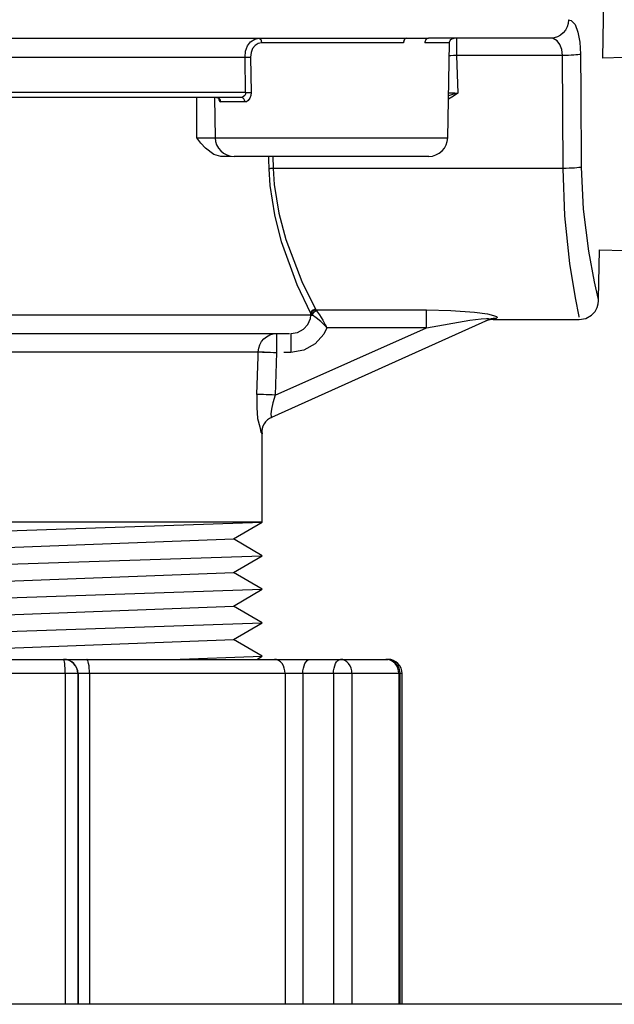
# Model space of a CAD drawing. Units: inches. Extents: x 0.5 to 10.9, y 0.1 to 17.
# Drawn here: x 6.2 to 6.3, y 12.7 to 12.9 of the extents above; entities that cross this region are included whole.
import ezdxf

# ---------------------------------------------------------------- set-up
doc = ezdxf.new("R2010")
doc.units = ezdxf.units.IN
doc.header["$LTSCALE"] = 0.75
doc.header["$MEASUREMENT"] = 0
doc.layers.add('Layer 1', color=7, linetype='Continuous')

msp = doc.modelspace()

# ---------------------------------------------------------------- linework, layer by layer
for p, q in [((6.258379295460411, 12.75524033447428), (6.258379295460411, 12.77496289506371)), ((6.153379295460411, 12.75171128094867), (6.258379295460411, 12.75524033447428)), ((6.258379295460411, 12.75524033447428), (6.153379295460407, 12.75524033447428)), ((6.252307745460413, 12.75168421963338), (6.258379295460411, 12.75524033447428)), ((6.159450845460409, 12.74815516610777), (6.252307745460413, 12.75168421963338)), ((6.258379295460411, 12.74814033447428), (6.252307745460413, 12.75168421963338)), ((6.153379295460411, 12.74461128094867), (6.258379295460411, 12.74814033447428)), ((6.252307745460413, 12.74458421963338), (6.258379295460411, 12.74814033447428)), ((6.159450845460409, 12.74105516610777), (6.252307745460413, 12.74458421963338)), ((6.258379295460411, 12.74104033447428), (6.252307745460413, 12.74458421963338)), ((6.153379295460411, 12.73751128094867), (6.258379295460411, 12.74104033447428)), ((6.252307745460413, 12.73748421963338), (6.258379295460411, 12.74104033447428)), ((6.159450845460409, 12.73395516610777), (6.252307745460413, 12.73748421963338)), ((6.258379295460411, 12.73394033447428), (6.252307745460413, 12.73748421963338)), ((6.153379295460411, 12.73041128094867), (6.258379295460411, 12.73394033447428)), ((6.252307745460413, 12.73038421963338), (6.258379295460411, 12.73394033447428)), ((6.159450845460409, 12.72685516610777), (6.252307745460413, 12.73038421963338)), ((6.258379295460411, 12.72684033447428), (6.252307745460413, 12.73038421963338)), ((6.239098209749983, 12.72619229653614), (6.258379295460411, 12.72684033447428)), ((6.25727286472932, 12.72619229653614), (6.258379295460411, 12.72684033447428))]:
    msp.add_line(p, q)
msp.add_arc((6.261450229016557, 12.77445277590238), 0.003113013727081818, 108.3558571869507, 189.4314027655851)
at = {"layer": 'Layer 1', "color": 7, "lineweight": 25}
msp.add_line((7.492931541655398, 12.65319384742349), (6.171333456237441, 12.65319384742349), dxfattribs=at)
for points in [[(6.330550396698047, 12.85343916444543), (6.330850150886707, 12.87014605231328)], [(6.323312214671919, 12.86157660903753), (6.323232867974916, 12.86080077466688), (6.323003644183594, 12.86006902179458), (6.32265099219693, 12.85938135042059), (6.322183728314613, 12.85878625019311), (6.321619485135969, 12.85829694556162), (6.320975895260322, 12.8579354772753), (6.320279407586671, 12.85771947793348), (6.319547654714356, 12.85764013123648)], [(6.323312214671919, 12.86157660903753), (6.323841192651901, 12.8614399563927), (6.324669924820544, 12.86055391827623), (6.325295882096864, 12.85894935173694), (6.325683799282178, 12.85678935831867), (6.32582486007685, 12.8542723047639)], [(6.122823956401835, 12.85764632522023), (6.12970601389156, 12.85764632522023), (6.137026168458377, 12.85764632522023), (6.144742373633594, 12.85764632522023), (6.152808513935401, 12.85764632522023), (6.161179830219709, 12.85764632522023), (6.169807494329312, 12.85764632522023), (6.178642678107014, 12.85764632522023), (6.187635197057915, 12.85764632522023), (6.196730797674014, 12.85764632522023), (6.205879295460409, 12.85764632522023), (6.215027793246808, 12.85764632522023), (6.224124750200609, 12.85764632522023), (6.233115912813808, 12.85764632522023), (6.24195109659151, 12.85764632522023), (6.250578760701117, 12.85764632522023), (6.258950076985421, 12.85764632522023), (6.267016217287232, 12.85764632522023), (6.274732422462446, 12.85764632522023), (6.282052577029265, 12.85764632522023), (6.288934634518988, 12.85764632522023)], [(6.254765484765525, 12.85364193933775), (6.254888912960855, 12.85491148648972), (6.25529446274551, 12.85604878914669), (6.25594686892082, 12.85692601096349), (6.256810866288127, 12.85748584599231), (6.257666047355773, 12.85764013123648)], [(6.257666047355773, 12.85764013123648), (6.257780659251438, 12.85762249863714), (6.257886454847441, 12.85756519268931), (6.258001066743109, 12.85747702969265), (6.258080413440098, 12.85736241779698), (6.25815976013709, 12.85720372440299), (6.25821265793509, 12.85703621470933), (6.258247923133766, 12.85685548056616), (6.258256739433428, 12.85666593012334)], [(6.28893746227255, 12.85764013123648), (6.288822850376892, 12.85762249863714), (6.288708238481231, 12.85756519268931), (6.288602442885239, 12.85747702969265), (6.28851427988857, 12.85736241779698), (6.288426116891902, 12.85720372440299), (6.288373219093906, 12.85703621470933), (6.28833795389524, 12.85685548056616), (6.288329137595579, 12.85666593012334)], [(6.28893746227255, 12.85764013123648), (6.29361891739542, 12.85764013123648)], [(6.29361891739542, 12.85764013123648), (6.293469040301094, 12.85762249863714), (6.293327979506433, 12.85756519268931), (6.293186918711768, 12.85747702969265), (6.293072306816114, 12.85736241779698), (6.292975327519773, 12.85720372440299), (6.292895980822781, 12.85703621470933), (6.292843083024781, 12.85685548056616), (6.292834266725116, 12.85666593012334)], [(6.319547654714356, 12.85764013123648), (6.317290681999758, 12.85764013123648), (6.314733955096489, 12.85764013123648), (6.31189510660391, 12.85764013123648), (6.308765320222335, 12.85764013123648), (6.305371044850762, 12.85764013123648), (6.301703464189529, 12.85764013123648), (6.297780210837974, 12.85764013123648), (6.29361891739542, 12.85764013123648)], [(6.298044699827969, 12.85666593012334), (6.298062332427296, 12.85685548056616), (6.298124046524961, 12.85703621470933), (6.298212209521626, 12.85720372440299), (6.298344454016629, 12.85736241779698), (6.298485514811286, 12.85747702969265), (6.298661840804616, 12.85756519268931), (6.298846983097611, 12.85762249863714), (6.299040941690269, 12.85764013123648)], [(6.299525838171924, 12.85764013123648), (6.299525838171924, 12.85757400898898), (6.299525838171924, 12.85737123409665), (6.299525838171924, 12.85704503100899), (6.299525838171924, 12.85659099157617), (6.299525838171924, 12.85603997284702), (6.299525838171924, 12.85540960742087), (6.299525838171924, 12.85472634419672), (6.299525838171924, 12.85399459132441)], [(6.321980953422283, 12.85399459132441), (6.321839892627626, 12.85525532217671), (6.321460791741973, 12.85633091073601), (6.320870099664315, 12.85713319400566), (6.320059000095011, 12.85757400898898), (6.319547654714356, 12.85764013123648)], [(6.258256739433428, 12.85666593012334), (6.257569068059443, 12.85653809377817), (6.25689021298513, 12.85612372769385), (6.256370051304813, 12.85546250521887), (6.256052664516822, 12.85461614045089), (6.25594686892082, 12.85365957193709)], [(6.288329137595579, 12.85666593012334), (6.284952494823333, 12.85666593012334), (6.281267281562773, 12.85666593012334), (6.277361660810552, 12.85666593012334), (6.273350244462332, 12.85666593012334), (6.269338828114108, 12.85666593012334), (6.265406758462891, 12.85666593012334), (6.261695096303331, 12.85666593012334), (6.258256739433428, 12.85666593012334)], [(6.298044699827969, 12.85666593012334), (6.298035883528303, 12.85666593012334), (6.297665598942306, 12.85666593012334), (6.296651724480672, 12.85666593012334), (6.295029525342049, 12.85666593012334), (6.292834266725116, 12.85666593012334)], [(6.297692047841306, 12.83656917503374), (6.298044699827969, 12.85666593012334)], [(6.156995528415255, 12.85364648534297), (6.164567961794269, 12.85364648534297), (6.172449640168882, 12.85364648534297), (6.180584953693394, 12.85364648534297), (6.1889101544959, 12.85364648534297), (6.197362851042204, 12.85364648534297), (6.205879295460409, 12.85364648534297), (6.214395739878615, 12.85364648534297), (6.222848436424922, 12.85364648534297), (6.231173637227432, 12.85364648534297), (6.239308950751941, 12.85364648534297), (6.247190629126553, 12.85364648534297), (6.254763062505567, 12.85364648534297)], [(6.254765484765525, 12.85364193933775), (6.254906545560182, 12.85365075563742), (6.255065238954185, 12.85365075563742), (6.255215116048507, 12.85365075563742), (6.255382625742175, 12.85365957193709), (6.255532502836505, 12.85365957193709), (6.255682379930835, 12.85365957193709), (6.255823440725489, 12.85365957193709), (6.25594686892082, 12.85365957193709)], [(6.254880096661193, 12.8461480846213), (6.254765484765525, 12.85364193933775)], [(6.25594686892082, 12.85365957193709), (6.25607029711615, 12.84616571722063)], [(6.299525838171924, 12.85399459132441), (6.298952778693604, 12.85396373427558), (6.298379719215284, 12.85392846907691), (6.297991802029969, 12.85391083647758)], [(6.321980953422283, 12.85399459132441), (6.299525838171924, 12.85399459132441)], [(6.299525838171924, 12.85399459132441), (6.299825592360584, 12.8460555134748)], [(6.32582486007685, 12.8542723047639), (6.325595636285517, 12.85421940696591), (6.325278249497526, 12.85416210101807), (6.324872699712873, 12.85411801951974), (6.324387803231222, 12.85408275432107), (6.32385000895157, 12.85404748912241), (6.32325050057425, 12.85402104022341), (6.322633359597607, 12.85400340762408), (6.321980953422283, 12.85399459132441)], [(6.322122014216948, 12.83009360292876), (6.321980953422283, 12.85399459132441)], [(6.32582486007685, 12.8542723047639), (6.325886574174511, 12.84629796171563), (6.325983553470838, 12.83037572451808)], [(6.335134872524584, 12.85358463338992), (6.330550396698047, 12.85343916444543)], [(6.254879707547765, 12.84614729419976), (6.247293710791752, 12.84614729419976), (6.239393043689336, 12.84614729419976), (6.231238741437028, 12.84614729419976), (6.222893195569021, 12.84614729419976), (6.214418797619519, 12.84614729419976), (6.205879295460409, 12.84614729419976), (6.197341149639005, 12.84614729419976), (6.188865395351801, 12.84614729419976), (6.180519849483794, 12.84614729419976), (6.172365547231482, 12.84614729419976), (6.164464880129074, 12.84614729419976), (6.156878883373057, 12.84614729419976)], [(6.157797123995945, 12.84514631697717), (6.165251555995063, 12.84514631697717), (6.17300980763898, 12.84514631697717), (6.181009487393489, 12.84514631697717), (6.189197698088297, 12.84514631697717), (6.197506622838407, 12.84514631697717), (6.205879295460409, 12.84514631697717), (6.214251968082419, 12.84514631697717), (6.222562249170227, 12.84514631697717), (6.230749103527334, 12.84514631697717), (6.238750139619544, 12.84514631697717), (6.246507034925759, 12.84514631697717), (6.253961466924878, 12.84514631697717)], [(6.244529760852814, 12.83656917503374), (6.244529760852814, 12.84063789732979), (6.244520944553148, 12.84514302645933)], [(6.248276688211039, 12.84514302645933), (6.248426565305369, 12.83656917503374)], [(6.249625582060002, 12.84416000904652), (6.249599133161002, 12.84434955948935), (6.24954623536301, 12.84453910993218), (6.24946688866601, 12.84471102777568), (6.249343460470676, 12.84485649672017), (6.249202399676012, 12.84498433306533), (6.249043706282016, 12.845072496062), (6.248858563989025, 12.84512539386), (6.248682237995702, 12.84514302645933)], [(6.248743952093367, 12.84512539386), (6.249008441083351, 12.845072496062), (6.249193583376346, 12.84493584341717), (6.249246481174346, 12.8448741293195), (6.249246481174346, 12.84488294561917)], [(6.249184767076684, 12.84485649672017), (6.249246481174346, 12.84461404847935), (6.249422807167679, 12.84427902909202), (6.249625582060002, 12.84416000904652)], [(6.254880096661193, 12.8461480846213), (6.254836015162855, 12.84582188153364), (6.254694954368194, 12.84553975994432), (6.254474546876526, 12.84531935245266), (6.25420124158688, 12.84516947535833), (6.253963201495882, 12.84514302645933)], [(6.254703770667859, 12.84416000904652), (6.254694954368194, 12.84434955948935), (6.25465087286986, 12.84453910993218), (6.254571526172867, 12.84471102777568), (6.254483363176202, 12.84485649672017), (6.254368751280538, 12.84498433306533), (6.254245323085208, 12.845072496062), (6.254104262290543, 12.84512539386), (6.253963201495882, 12.84514302645933)], [(6.25607029711615, 12.84616571722063), (6.255999766718823, 12.84552212734498), (6.2557969918265, 12.84494906786667), (6.255461972439168, 12.84450384473351), (6.25504760635485, 12.84422613129402), (6.254703770667859, 12.84416000904652)], [(6.254880096661193, 12.8461480846213), (6.255029973755512, 12.8461480846213), (6.255179850849853, 12.8461480846213), (6.25534736054351, 12.84615690092097), (6.25549723763784, 12.84615690092097), (6.255647114732174, 12.84615690092097), (6.255805808126162, 12.84615690092097), (6.255938052621158, 12.84615690092097), (6.25607029711615, 12.84616571722063)], [(6.299825592360584, 12.8460555134748), (6.299807959761246, 12.84603788087547), (6.299649266367258, 12.8459100445303), (6.298952778693604, 12.84538106655032), (6.297841924935639, 12.84478155817301)], [(6.299825592360584, 12.8460555134748), (6.299799143461584, 12.84604669717514), (6.299763878262919, 12.84603788087547), (6.299605184868916, 12.84598498307748), (6.298705922302943, 12.84572490223731), (6.297850741235301, 12.84549567844599)], [(6.297859557534977, 12.84608637052363), (6.29793890423197, 12.84608637052363), (6.299217267683602, 12.84606432977447), (6.299825592360584, 12.8460555134748)], [(6.254703770667859, 12.84416000904652), (6.253883854798882, 12.84416000904652), (6.253116836727902, 12.84416000904652), (6.252393900155255, 12.84416000904652), (6.251723861380615, 12.84416000904652), (6.25111553670363, 12.84416000904652), (6.250560109824651, 12.84416000904652), (6.250057580743654, 12.84416000904652), (6.249625582060002, 12.84416000904652)], [(6.249625582060002, 12.83264151353235), (6.248135627416382, 12.833020614418), (6.246372367483094, 12.83436510011714), (6.245429023418787, 12.83541423977744), (6.244547393452141, 12.83656035873407), (6.244529760852814, 12.83656917503374)], [(6.244529760852814, 12.83656917503374), (6.244785433543139, 12.83656917503374), (6.246019715496434, 12.83655154243441), (6.247359793045732, 12.83655154243441), (6.248417749005707, 12.83656035873407)], [(6.248426565305369, 12.83656917503374), (6.248453014204372, 12.83656917503374), (6.249484521265344, 12.83656917503374), (6.251891371074272, 12.83656917503374), (6.255541319136167, 12.83656917503374), (6.260213957959373, 12.83656917503374), (6.265635982254214, 12.83656917503374), (6.271498821532386, 12.83656917503374), (6.277441007507552, 12.83656917503374), (6.283136337092049, 12.83656917503374), (6.28824097459891, 12.83656917503374), (6.292455165839456, 12.83656917503374), (6.295532054423038, 12.83656917503374), (6.297295314356322, 12.83656917503374), (6.297692047841306, 12.83656917503374)], [(6.248426565305369, 12.83656917503374), (6.248514728302034, 12.83580215696276), (6.248752768393032, 12.83506158779078), (6.249123052979019, 12.83438273271647), (6.249616765760337, 12.83378763248898), (6.250225090437322, 12.83330273600733), (6.2509127618113, 12.83294126772101), (6.251653330983277, 12.83271204392968), (6.252429165353927, 12.83264151353235)], [(6.293698264092423, 12.83264151353235), (6.294465282163404, 12.83271204392968), (6.295214667635044, 12.83294126772101), (6.295884706409694, 12.83330273600733), (6.296493031086676, 12.83378763248898), (6.296986743867993, 12.83438273271647), (6.297365844753656, 12.83506158779078), (6.297603884844641, 12.83580215696276), (6.297692047841306, 12.83656917503374)], [(6.251820840676945, 12.83264151353235), (6.250383783831314, 12.83264151353235), (6.249625582060002, 12.83264151353235)], [(6.293698264092423, 12.83264151353235), (6.293539570698428, 12.83264151353235), (6.292164227950469, 12.83264151353235), (6.289448807653205, 12.83264151353235), (6.285587268399315, 12.83264151353235), (6.280844099178783, 12.83264151353235), (6.275554319378934, 12.83264151353235), (6.270088213585758, 12.83264151353235), (6.264833698984571, 12.83264151353235), (6.260152243861707, 12.83264151353235), (6.256378867604475, 12.83264151353235), (6.253769242903214, 12.83264151353235), (6.252526144650258, 12.83264151353235), (6.252429165353927, 12.83264151353235)], [(6.259878938572047, 12.83002307253142), (6.259799591875048, 12.8320111481062), (6.259781959275717, 12.83264151353235)], [(6.260619507744028, 12.83265914613168), (6.260716487040359, 12.83009360292876)], [(6.325983553470838, 12.83037572451808), (6.325771962278846, 12.83031401042042), (6.325454575490859, 12.83026552077225), (6.325049025706196, 12.83022143927392), (6.324564129224548, 12.83017735777559), (6.324008702345569, 12.83014209257692), (6.323409193968249, 12.83012005182776), (6.322774420392264, 12.83010241922842), (6.322122014216948, 12.83009360292876)], [(6.325983553470838, 12.83037572451808), (6.326389103255494, 12.821471261855), (6.327491140713796, 12.81255357474242), (6.328725422667095, 12.80610885968627), (6.329527705936744, 12.8026220131682), (6.329554154835744, 12.80249858497287)], [(6.260716487040359, 12.83009360292876), (6.260584242545363, 12.83008478662909), (6.260469630649698, 12.83007597032942), (6.26035501875403, 12.83007597032942), (6.260240406858362, 12.83006715402975), (6.260134611262373, 12.83005833773009), (6.260037631966046, 12.83004070513076), (6.259949468969378, 12.83003188883109), (6.259878938572047, 12.83002307253142)], [(6.268686421938799, 12.79937320674113), (6.265838757146543, 12.80545204536112), (6.262515012172305, 12.81455928291653), (6.261069139027018, 12.8202898776997), (6.26010816236337, 12.82650096081469), (6.259878938572047, 12.83002307253142)], [(6.322122014216948, 12.83009360292876), (6.260716487040359, 12.83009360292876)], [(6.260716487040359, 12.83009360292876), (6.26095452713135, 12.82666406235852), (6.261924320094661, 12.82062489708702), (6.263396642138954, 12.81505299569785), (6.266782101210854, 12.80620143083277), (6.269673847501437, 12.80029451005626)], [(6.325560371086855, 12.79861500496981), (6.325525105888186, 12.79876929021397), (6.324749271517547, 12.80269695171536), (6.323567887362238, 12.80998362338966), (6.322509931402276, 12.82003861315921), (6.322122014216948, 12.83009360292876)], [(6.329668766731402, 12.8024897686732), (6.329853909024397, 12.81286214523074)], [(6.329853909024397, 12.81286214523074), (6.335134872524584, 12.81269904368691)], [(6.325463391790525, 12.79815655738716), (6.325516289588524, 12.79814333293766), (6.326944530134476, 12.79835492412965), (6.328169995788109, 12.7990381873538), (6.328937013859093, 12.79985369507294), (6.329377828842414, 12.80069124354126), (6.329598236334075, 12.80144944531257), (6.329659950431736, 12.80209303518822), (6.329642317832398, 12.80249858497287)], [(6.268485131016316, 12.79907695065948), (6.266805984943733, 12.79907695065948), (6.264483934801362, 12.79907695065948), (6.261543394667793, 12.79907695065948), (6.258018272985531, 12.79907695065948), (6.253943834534777, 12.79907695065948), (6.249360769446529, 12.79907695065948), (6.244321974891083, 12.79907695065948), (6.238877635363345, 12.79907695065948), (6.23308607338441, 12.79907695065948), (6.227008324150777, 12.79907695065948), (6.220706779196647, 12.79907695065948), (6.21425061174472, 12.79907695065948), (6.207703569666894, 12.79907695065948), (6.201138895198966, 12.79907695065948)], [(6.264436965499581, 12.79513697475141), (6.265874022345209, 12.79537501484241), (6.267143569497179, 12.79605386991672), (6.26807809726181, 12.79708978512752), (6.268598258942131, 12.79834610782999), (6.26867760563913, 12.7990778607023)], [(6.26867760563913, 12.7990778607023), (6.268686421938799, 12.79937320674113)], [(6.26867760563913, 12.7990778607023), (6.268704054538123, 12.7990778607023), (6.268739319736799, 12.7990778607023), (6.268774584935461, 12.79906904440263), (6.268818666433791, 12.79906904440263), (6.268871564231791, 12.79906904440263), (6.268924462029794, 12.79906904440263), (6.268977359827794, 12.79906904440263), (6.269039073925459, 12.79906904440263)], [(6.269673847501437, 12.80029451005626), (6.269479888908776, 12.80026806115727), (6.269312379215112, 12.8002063470596), (6.269144869521451, 12.80012259221277), (6.269003808726787, 12.80000357216727), (6.268871564231791, 12.79987132767228), (6.268783401235126, 12.79971704242812), (6.268712870837795, 12.79954512458462), (6.268686421938799, 12.79937320674113)], [(6.268836299033129, 12.79921892149696), (6.268686421938799, 12.79937320674113)], [(6.269779643097436, 12.8001402248121), (6.269612133403772, 12.8001137759131), (6.269444623710111, 12.80005206181544), (6.269294746615781, 12.79995949066894), (6.269153685821113, 12.79984487877328), (6.269030257625786, 12.79970822612845), (6.268942094629121, 12.79955394088429), (6.268871564231791, 12.79939083934046), (6.268836299033129, 12.79921892149696)], [(6.269039073925459, 12.79906904440263), (6.268836299033129, 12.79921892149696)], [(6.269929520191756, 12.79994185806961), (6.269779643097436, 12.79989777657128), (6.269629766003106, 12.79983606247361), (6.269479888908776, 12.79974349132712), (6.269356460713446, 12.79963328758128), (6.269241848817781, 12.79950985938595), (6.269153685821113, 12.79936439044146), (6.269083155423786, 12.79921892149696), (6.269039073925459, 12.79906904440263)], [(6.272098329909699, 12.79637566485455), (6.272080697310372, 12.79639329745388), (6.272045432111703, 12.79643297080237), (6.271957269115042, 12.79653876639837), (6.271692780125043, 12.7968208879877), (6.270819966458074, 12.79767606905534), (6.269850173494763, 12.79849598492432), (6.269039073925459, 12.79906904440263)], [(6.269673847501437, 12.80029451005626), (6.269779643097436, 12.8001402248121)], [(6.269779643097436, 12.8001402248121), (6.293204551311106, 12.8001402248121)], [(6.269779643097436, 12.8001402248121), (6.269929520191756, 12.79994185806961)], [(6.269929520191756, 12.79994185806961), (6.270520212269414, 12.79909549330163), (6.271216699943054, 12.79798463954367), (6.271754494222709, 12.79702807102986), (6.271974901714369, 12.79662692939504), (6.272054248411369, 12.79646823600104), (6.272089513610034, 12.79639329745388), (6.272098329909699, 12.79637566485455)], [(6.293204551311106, 12.79637566485455), (6.293204551311106, 12.79697958138169), (6.293204551311106, 12.79758790605868), (6.293204551311106, 12.79815655738716), (6.293204551311106, 12.79868112721731), (6.293204551311106, 12.7991572073993), (6.293204551311106, 12.79956275718395), (6.293204551311106, 12.79989777657128), (6.293204551311106, 12.8001402248121)], [(6.293204551311106, 12.8001402248121), (6.298379719215284, 12.80004324551577), (6.303387377425814, 12.79967296092978), (6.306093981423402, 12.79929386004413), (6.307389977474362, 12.79900292215513), (6.30805119994935, 12.79875165761464), (6.30807764884835, 12.79873402501531), (6.308183444444342, 12.79852243382332), (6.308042383649685, 12.79843427082665)], [(6.306349654113724, 12.79809043513966), (6.260340189917731, 12.77740739612225)], [(6.293204551311106, 12.79637566485455), (6.302382319263845, 12.79801990474233), (6.304762720173777, 12.79827998558249), (6.305882390231407, 12.79834610782999), (6.306235042218066, 12.79832847523065), (6.306420184511065, 12.79830202633165), (6.306525980107054, 12.79824472038382), (6.306499531208065, 12.79817418998649), (6.306349654113724, 12.79809043513966)], [(6.30775144576069, 12.79811688403866), (6.307478140471037, 12.79813451663799), (6.307222467780708, 12.79813451663799), (6.306949162491044, 12.79811688403866), (6.306684673501056, 12.79808161883999), (6.306411368211389, 12.798028721042), (6.306164511820732, 12.79796700694433), (6.305908839130407, 12.79787443579783), (6.305653166440084, 12.79776423205201)], [(6.306349654113724, 12.79809043513966), (6.306552429006054, 12.79817418998649), (6.306746387598725, 12.79824472038382), (6.306966795090382, 12.79831084263132), (6.307169569982705, 12.79836374042932), (6.307389977474362, 12.79839900562799), (6.307610384966029, 12.79842545452699), (6.307821976158028, 12.79843427082665), (6.308042383649685, 12.79843427082665)], [(6.308042383649685, 12.79843427082665), (6.307398793774038, 12.79816537368682), (6.307354712275711, 12.79814333293766)], [(6.307354712275711, 12.79814333293766), (6.325560371086855, 12.79814333293766)], [(6.202956387716945, 12.79514628400492), (6.209339312933071, 12.79514628400492), (6.2156815480182, 12.79514628400492), (6.221913919749632, 12.79514628400492), (6.227964542229266, 12.79514628400492), (6.233764242234404, 12.79514628400492), (6.23924927189314, 12.79514628400492), (6.244355883333586, 12.79514628400492), (6.249027110372332, 12.79514628400492), (6.253210055839084, 12.79514628400492), (6.256855891576645, 12.79514628400492), (6.259925283791709, 12.79514628400492), (6.262382967704085, 12.79514628400492), (6.26420046022206, 12.79514628400492)], [(6.257569322700171, 12.79126661919786), (6.257657485696839, 12.79203363726883), (6.257886709488158, 12.79275657384148), (6.258256994074149, 12.79343542891579), (6.258750706855469, 12.79400848839411), (6.259332582633451, 12.79448897672593), (6.259993805108437, 12.79485044501225), (6.260716741681087, 12.79506644435408), (6.26146612715273, 12.79513697475141)], [(6.261175189263732, 12.78214174904311), (6.293204551311106, 12.79637566485455)], [(6.26146612715273, 12.79513697475141), (6.26146612715273, 12.79506644435408), (6.26146612715273, 12.79484162871259), (6.26146612715273, 12.7944713441266), (6.26146612715273, 12.79397322319544), (6.26146612715273, 12.79336049036863), (6.26146612715273, 12.79267722714448), (6.26146612715273, 12.79192784167284), (6.26146612715273, 12.79113878285269)], [(6.272098329909699, 12.79637566485455), (6.271445923734383, 12.79503117915541), (6.269638582302768, 12.79296375688364), (6.267187650995506, 12.79161045488484), (6.264436965499581, 12.79113878285269)], [(6.264436965499581, 12.79513697475141), (6.264436965499581, 12.79506644435408), (6.264436965499581, 12.79484162871259), (6.264436965499581, 12.7944713441266), (6.264436965499581, 12.79397322319544), (6.264436965499581, 12.79336049036863), (6.264436965499581, 12.79267722714448), (6.264436965499581, 12.79192784167284), (6.264436965499581, 12.79113878285269)], [(6.293204551311106, 12.79637566485455), (6.272098329909699, 12.79637566485455)], [(6.205235035052919, 12.79127122719607), (6.211323634988151, 12.79127122719607), (6.217344418038383, 12.79127122719607), (6.223221429292419, 12.79127122719607), (6.228881426514455, 12.79127122719607), (6.234256592819495, 12.79127122719607), (6.239276398647139, 12.79127122719607), (6.243879808800887, 12.79127122719607), (6.248008500759642, 12.79127122719607), (6.251612290028504, 12.79127122719607), (6.254645061125668, 12.79127122719607), (6.257070192933245, 12.79127122719607), (6.258853777008724, 12.79127122719607)], [(6.257278384811176, 12.78226517723844), (6.257525241201833, 12.79026596918572), (6.257569322700171, 12.79126661919786)], [(6.257569322700171, 12.79126661919786), (6.257763281292828, 12.79125780289819), (6.258071851781157, 12.79124898659852), (6.258477401565809, 12.79124017029885), (6.258962298047461, 12.79122253769952), (6.259526541226116, 12.79120490510019), (6.260134865903094, 12.79118727250086), (6.260787272078414, 12.79116963990152), (6.26146612715273, 12.79113878285269)], [(6.26146612715273, 12.79113878285269), (6.261175189263732, 12.78214174904311)], [(6.264436965499581, 12.79113878285269), (6.262982276054625, 12.79113878285269)], [(6.261175189263732, 12.78214174904311), (6.260496334189416, 12.78216819794211), (6.259852744313768, 12.78218583054145), (6.259235603337121, 12.78220346314078), (6.258680176458139, 12.78222109574011), (6.25819527997648, 12.78223872833944), (6.257789730191831, 12.78225636093877), (6.257481159703506, 12.78226517723844), (6.257278384811176, 12.78226517723844)], [(6.257278384811176, 12.78226517723844), (6.257278384811176, 12.78222991203978), (6.257278384811176, 12.77947481839402), (6.257419445605841, 12.77714731528209), (6.257867950079756, 12.77538852988635), (6.258141255369413, 12.77426004352905), (6.258379295460411, 12.77394265674106)], [(6.261175189263732, 12.78214174904311), (6.260646211283746, 12.78049750915532), (6.2603464570951, 12.77916183975586), (6.260240661499093, 12.77814796529422), (6.260302375596758, 12.77754404876707), (6.260469885290423, 12.77740739612225)], [(6.197343532044332, 12.72619229653615), (6.199710341330803, 12.72619229653615), (6.202083932305779, 12.72619229653615), (6.204460235956152, 12.72619229653615), (6.206841286788478, 12.72619229653615), (6.20922030311425, 12.72619229653615), (6.211599319440026, 12.72619229653615), (6.213974266752697, 12.72619229653615), (6.216343788714571, 12.72619229653615)], [(6.216343788714571, 12.72619229653615), (6.216391260534071, 12.72619229653615)], [(6.219344007706937, 12.72319207754378), (6.219285685185842, 12.72377665909247), (6.21911478663564, 12.72434089557567), (6.218838093744843, 12.72485901657706), (6.218464422708497, 12.72531271153771), (6.218010727747853, 12.72568638257405), (6.217492606746461, 12.72596443180255), (6.216928370263265, 12.72613397401505), (6.216343788714571, 12.72619229653615)], [(6.216661849905218, 12.72319207754378), (6.216656424554419, 12.72377665909247), (6.216638113995465, 12.72434089557567), (6.216608952734919, 12.72485901657706), (6.216568940772767, 12.72531271153771), (6.216521468953268, 12.72568638257405), (6.216465859107572, 12.72596443180255), (6.216406180248772, 12.72613397401505), (6.216343788714571, 12.72619229653615)], [(6.216391260534071, 12.72619229653615), (6.216484169666519, 12.72619229653615), (6.216752046362267, 12.72619229653615), (6.217184039919712, 12.72619229653615), (6.217768621468405, 12.72619229653615), (6.218488158618246, 12.72619229653615), (6.219322984472587, 12.72619229653615), (6.220248006783979, 12.72619229653615), (6.221234064291867, 12.72619229653615)], [(6.219389445019889, 12.72319207754378), (6.219332478836488, 12.72377665909247), (6.219162258455142, 12.72434089557567), (6.218884209226644, 12.72485901657706), (6.218511894527996, 12.72531271153771), (6.218057521398499, 12.72568638257405), (6.217538044059406, 12.72596443180255), (6.216975842082764, 12.72613397401505), (6.216391260534071, 12.72619229653615)], [(6.221811864152059, 12.72319207754378), (6.221801013450463, 12.72377665909247), (6.22176913951451, 12.72434089557567), (6.221714886006513, 12.72485901657706), (6.221642321939562, 12.72531271153771), (6.221554838157914, 12.72568638257405), (6.221455147336965, 12.72596443180255), (6.221346640320963, 12.72613397401505), (6.221234064291867, 12.72619229653615)], [(6.221234064291867, 12.72619229653615), (6.226898130527005, 12.72619229653615), (6.232432666511791, 12.72619229653615), (6.237805120141434, 12.72619229653615), (6.242976835791474, 12.72619229653615), (6.247917295863672, 12.72619229653615), (6.252591235577817, 12.72619229653615), (6.256970171842216, 12.72619229653615), (6.261024265227476, 12.72619229653615)], [(6.261024265227476, 12.72619229653615), (6.261771607300165, 12.72619229653615), (6.262628812726554, 12.72619229653615), (6.263568754752647, 12.72619229653615), (6.264566341130987, 12.72619229653615), (6.265591054263322, 12.72619229653615), (6.266611698382562, 12.72619229653615), (6.267601146734702, 12.72619229653615), (6.26852888172149, 12.72619229653615)], [(6.26326086609475, 12.72319207754378), (6.263217463288349, 12.72377665909247), (6.263089967544552, 12.72434089557567), (6.262882447876454, 12.72485901657706), (6.262605076816808, 12.72531271153771), (6.262265992391811, 12.72568638257405), (6.261880114316163, 12.72596443180255), (6.261460327798019, 12.72613397401505), (6.261024265227476, 12.72619229653615)], [(6.267011818004057, 12.72319207754378), (6.26704097926461, 12.72377665909247), (6.267127106708557, 12.72434089557567), (6.267267487660504, 12.72485901657706), (6.267456018600804, 12.72531271153771), (6.267685239672097, 12.72568638257405), (6.267948369185895, 12.72596443180255), (6.268232521934042, 12.72613397401505), (6.26852888172149, 12.72619229653615)], [(6.26852888172149, 12.72619229653615), (6.275017601278218, 12.72619229653615)], [(6.273500537560786, 12.72319207754378), (6.273529698821338, 12.72377665909247), (6.273615826265285, 12.72434089557567), (6.273756207217232, 12.72485901657706), (6.273945416326381, 12.72531271153771), (6.274174637397678, 12.72568638257405), (6.274437088742623, 12.72596443180255), (6.274721919659623, 12.72613397401505), (6.275017601278218, 12.72619229653615)], [(6.275017601278218, 12.72619229653615), (6.276415985446906, 12.72619229653615), (6.277760794276436, 12.72619229653615), (6.279049315091424, 12.72619229653615), (6.280280191554159, 12.72619229653615), (6.281453423664647, 12.72619229653615), (6.282569011422883, 12.72619229653615), (6.283624242153472, 12.72619229653615), (6.284619115856412, 12.72619229653615)], [(6.277418997176042, 12.72319207754378), (6.277372881694244, 12.72377665909247), (6.277235213417693, 12.72434089557567), (6.277014808541448, 12.72485901657706), (6.2767157360786, 12.72531271153771), (6.276352237575004, 12.72568638257405), (6.275937198238811, 12.72596443180255), (6.275485537784711, 12.72613397401505), (6.275017601278218, 12.72619229653615)], [(6.284619115856412, 12.72619229653615), (6.285036867868008, 12.72619229653615)], [(6.287361630685783, 12.72319207754378), (6.287309411684333, 12.72377665909247), (6.287152076511134, 12.72434089557567), (6.286899119530087, 12.72485901657706), (6.286558000598539, 12.72531271153771), (6.286142283093497, 12.72568638257405), (6.285668921236198, 12.72596443180255), (6.285153512910206, 12.72613397401505), (6.284619115856412, 12.72619229653615)], [(6.287618656679928, 12.72319207754378), (6.287561690496531, 12.72377665909247), (6.287391470115182, 12.72434089557567), (6.287113420886683, 12.72485901657706), (6.286739749850337, 12.72531271153771), (6.286285376720844, 12.72568638257405), (6.285767255719449, 12.72596443180255), (6.285203697405105, 12.72613397401505), (6.284619115856412, 12.72619229653615)], [(6.285446481853402, 12.72607565149395), (6.285327124135804, 12.72613397401505), (6.285036867868008, 12.72619229653615)], [(6.288037086860374, 12.72319207754378), (6.287980120676977, 12.72377665909247), (6.287809222126775, 12.72434089557567), (6.28753117289828, 12.72485901657706), (6.287158858199636, 12.72531271153771), (6.28670380690129, 12.72568638257405), (6.286185685899895, 12.72596443180255), (6.285622805754404, 12.72613397401505), (6.285036867868008, 12.72619229653615)], [(6.216661849905218, 12.72319207754378), (6.214208913174794, 12.72319207754378), (6.211749194755871, 12.72319207754378), (6.209286763661552, 12.72319207754378), (6.20682161989183, 12.72319207754378), (6.204357832459806, 12.72319207754378), (6.201896757703182, 12.72319207754378), (6.199439751959662, 12.72319207754378), (6.196988171566936, 12.72319207754378)], [(6.219344007706937, 12.72319207754378), (6.219291110536638, 12.72319207754378), (6.219139878883091, 12.72319207754378), (6.218896416265942, 12.72319207754378), (6.218568860711397, 12.72319207754378), (6.218167384752203, 12.72319207754378), (6.217704873596507, 12.72319207754378), (6.21719828146556, 12.72319207754378), (6.216661849905218, 12.72319207754378)], [(6.216661849905218, 12.72319207754378), (6.216661849905215, 12.65319384742349)], [(6.219389445019889, 12.72319207754378), (6.219344007706937, 12.72319207754378)], [(6.219344007706937, 12.72319207754378), (6.219344007706937, 12.65319384742349)], [(6.221811864152059, 12.72319207754378), (6.221318835398115, 12.72319207754378), (6.220856324242423, 12.72319207754378), (6.220439928568528, 12.72319207754378), (6.220079820909181, 12.72319207754378), (6.219786851965981, 12.72319207754378), (6.219571872440536, 12.72319207754378), (6.219436916839388, 12.72319207754378), (6.219389445019889, 12.72319207754378)], [(6.219389445019889, 12.72319207754378), (6.219389445019889, 12.65319384742349)], [(6.26326086609475, 12.72319207754378), (6.259037230496997, 12.72319207754378), (6.254475866811948, 12.72319207754378), (6.249606614469002, 12.72319207754378), (6.244460669235259, 12.72319207754378), (6.239073295890918, 12.72319207754378), (6.233477046540781, 12.72319207754378), (6.227711933146995, 12.72319207754378), (6.221811864152059, 12.72319207754378)], [(6.221811864152059, 12.72319207754378), (6.221811864152059, 12.65319384742349)], [(6.267011818004057, 12.72319207754378), (6.26654795051066, 12.72319207754378), (6.266053565419018, 12.72319207754378), (6.265543582443822, 12.72319207754378), (6.265031564962079, 12.72319207754378), (6.264533110857332, 12.72319207754378), (6.264061783506591, 12.72319207754378), (6.263633858962244, 12.72319207754378), (6.26326086609475, 12.72319207754378)], [(6.26326086609475, 12.72319207754378), (6.26326086609475, 12.65319384742349)], [(6.273500537560786, 12.72319207754378), (6.267011818004057, 12.72319207754378)], [(6.267011818004057, 12.72319207754378), (6.267011818004057, 12.65319384742349)], [(6.277418997176042, 12.72319207754378), (6.277053464165895, 12.72319207754378), (6.276620114270749, 12.72319207754378), (6.276133867205306, 12.72319207754378), (6.275610320853112, 12.72319207754378), (6.275069142110819, 12.72319207754378), (6.274523216186573, 12.72319207754378), (6.273994922652431, 12.72319207754378), (6.273500537560786, 12.72319207754378)], [(6.273500537560786, 12.72319207754378), (6.273500537560786, 12.65319384742349)], [(6.287361630685783, 12.72319207754378), (6.286331492202642, 12.72319207754378), (6.285238284016454, 12.72319207754378), (6.284084040633768, 12.72319207754378), (6.28286876205458, 12.72319207754378), (6.281593804616595, 12.72319207754378), (6.280259168319812, 12.72319207754378), (6.278867565839626, 12.72319207754378), (6.277418997176042, 12.72319207754378)], [(6.277418997176042, 12.72319207754378), (6.277418997176042, 12.65319384742349)], [(6.287618656679928, 12.72319207754378), (6.287614587666827, 12.72319207754378), (6.28753659824908, 12.72319207754378), (6.287361630685783, 12.72319207754378)], [(6.287361630685783, 12.72319207754378), (6.287361630685783, 12.65319384742349)], [(6.288037086860374, 12.72319207754378), (6.288007925599825, 12.72319207754378), (6.287881108024877, 12.72319207754378), (6.287660703148628, 12.72319207754378), (6.287618656679928, 12.72319207754378)], [(6.287618656679928, 12.65319384742349), (6.287618656679928, 12.72319207754378)], [(6.288037086860374, 12.65319384742349), (6.288037086860374, 12.72319207754378)]]:
    msp.add_lwpolyline(points, dxfattribs=at)

doc.saveas('drawing.dxf')
